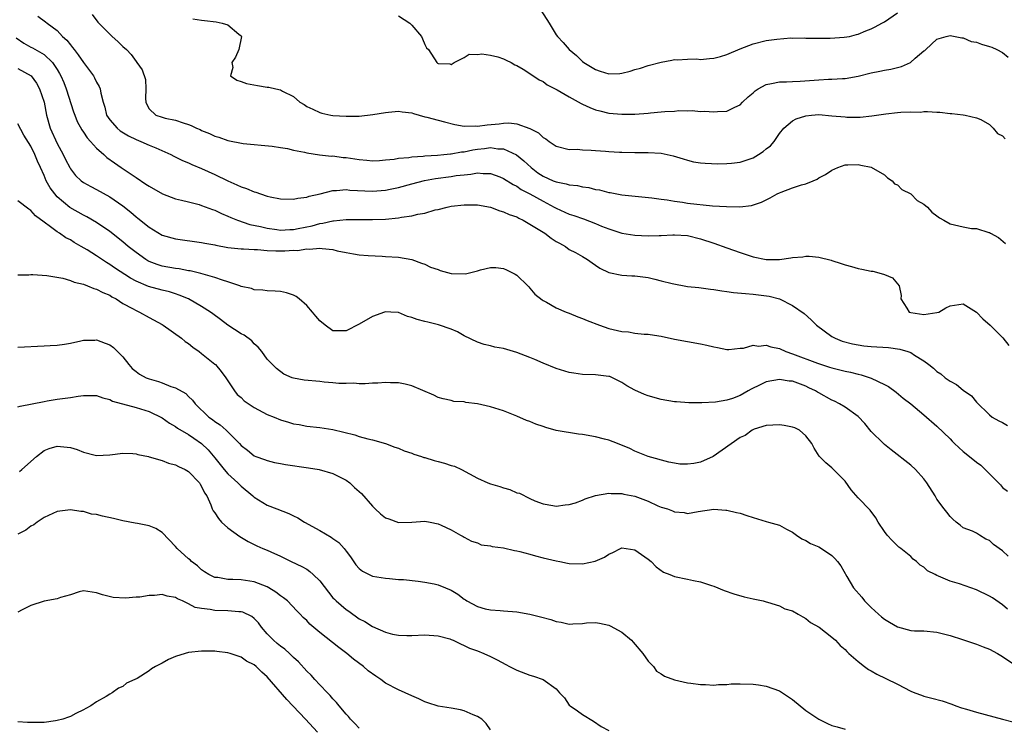
# Model space of a CAD drawing. Units: inches. Extents: x 2646000 to 2649000, y 1473000 to 1476000.
# Drawn here: x 2646223 to 2646373, y 1473728 to 1473836 of the extents above; entities that cross this region are included whole.
import ezdxf

# ---------------------------------------------------------------- set-up
doc = ezdxf.new("R2010")
doc.units = ezdxf.units.IN
doc.header["$MEASUREMENT"] = 0
doc.layers.add('LD26461473_2ft', color=232, linetype='Continuous')

msp = doc.modelspace()

# ---------------------------------------------------------------- linework, layer by layer
at = {"layer": 'LD26461473_2ft'}
for points, elevation in [([(2646226.07, 1473836.07), (2646227.22, 1473835.22), (2646227.45, 1473835), (2646229, 1473833.9), (2646229.83, 1473833), (2646230.44, 1473832.44), (2646231, 1473831.69), (2646231.33, 1473831.33), (2646231.56, 1473831), (2646232.2, 1473830.2), (2646233, 1473829.03), (2646234.51, 1473827), (2646234.68, 1473826.68), (2646235, 1473826.01), (2646235.37, 1473825.37), (2646235.54, 1473825), (2646235.64, 1473824.36), (2646235.98, 1473823), (2646236.24, 1473822.24), (2646236.52, 1473821), (2646237, 1473820.3), (2646238.14, 1473819), (2646238.61, 1473818.61), (2646239.84, 1473817.84), (2646241, 1473817.29), (2646241.73, 1473817), (2646243, 1473816.41), (2646244.01, 1473816.01), (2646246.32, 1473815), (2646246.76, 1473814.76), (2646248.1, 1473814.1), (2646249, 1473813.75), (2646249.5, 1473813.5), (2646251, 1473812.89), (2646253, 1473811.96), (2646255, 1473810.97), (2646256.38, 1473810.38), (2646257, 1473810.09), (2646257.83, 1473809.83), (2646259, 1473809.31), (2646259.26, 1473809.26), (2646259.96, 1473809), (2646261, 1473808.66), (2646261.45, 1473808.55), (2646263, 1473808.27), (2646265, 1473808.21), (2646265.65, 1473808.35), (2646267, 1473808.5), (2646267.36, 1473808.64), (2646269.03, 1473809.03), (2646271, 1473809.52), (2646271.52, 1473809.52), (2646273, 1473809.66), (2646273.59, 1473809.59), (2646277, 1473809.44), (2646279, 1473809.58), (2646279.73, 1473809.73), (2646281, 1473809.98), (2646283, 1473810.54), (2646284.94, 1473811.06), (2646286.64, 1473811.36), (2646289, 1473811.64), (2646289.78, 1473811.78), (2646291, 1473811.92), (2646292, 1473812), (2646293, 1473812.21), (2646293.88, 1473812.12), (2646295, 1473812.13), (2646296.42, 1473811.58), (2646297, 1473811.37), (2646298.44, 1473810.44), (2646299, 1473810.18), (2646299.69, 1473809.69), (2646301.01, 1473809), (2646303, 1473807.87), (2646304.7, 1473807), (2646305, 1473806.82), (2646307, 1473805.94), (2646307.7, 1473805.7), (2646309.18, 1473805.18), (2646311, 1473804.48), (2646311.91, 1473804.09), (2646313, 1473803.67), (2646315, 1473803.04), (2646317, 1473802.71), (2646319, 1473802.62), (2646320.69, 1473802.69), (2646321, 1473802.69), (2646322.77, 1473802.77), (2646323, 1473802.77), (2646325, 1473802.64), (2646327, 1473802.17), (2646329, 1473801.51), (2646331, 1473800.77), (2646333, 1473800.05), (2646335, 1473799.43), (2646336.98, 1473799.02), (2646339, 1473799), (2646340.74, 1473799.26), (2646341, 1473799.31), (2646342.56, 1473799.44), (2646343, 1473799.51), (2646343.52, 1473799.52), (2646345, 1473799.36), (2646346.89, 1473798.89), (2646347, 1473798.84), (2646348.41, 1473798.41), (2646349, 1473798.18), (2646349.96, 1473797.96), (2646351, 1473797.63), (2646351.57, 1473797.56), (2646353, 1473797.23), (2646353.21, 1473797.21), (2646354.15, 1473797), (2646355, 1473796.7), (2646356.21, 1473796.21), (2646357, 1473795.3), (2646357.24, 1473795), (2646357.53, 1473793.53), (2646357.47, 1473793), (2646358.4, 1473791.6), (2646358.77, 1473791), (2646359, 1473790.92), (2646361, 1473790.64), (2646363, 1473790.92), (2646363.29, 1473791), (2646364.35, 1473791.65), (2646365, 1473791.94), (2646367, 1473792.25), (2646369, 1473791.01), (2646369.98, 1473789.98), (2646371.1, 1473789), (2646373.05, 1473787.05), (2646373.93, 1473785.93)], 8700), ([(2646234.31, 1473836.31), (2646235.18, 1473835.18), (2646237, 1473833.32), (2646237.39, 1473833), (2646238.24, 1473832.24), (2646239, 1473831.47), (2646239.53, 1473831), (2646240.25, 1473830.25), (2646241, 1473829.15), (2646241.14, 1473829), (2646241.92, 1473827.92), (2646242.45, 1473826.45), (2646242.49, 1473825), (2646242.45, 1473823.55), (2646242.48, 1473823), (2646242.63, 1473822.63), (2646243, 1473821.95), (2646244.01, 1473821), (2646245, 1473820.67), (2646245.46, 1473820.54), (2646247, 1473820.25), (2646248.19, 1473819.81), (2646249, 1473819.58), (2646249.41, 1473819.41), (2646250.21, 1473819), (2646250.79, 1473818.79), (2646251, 1473818.68), (2646252.21, 1473818.21), (2646253, 1473817.81), (2646253.63, 1473817.63), (2646255, 1473817.12), (2646257.32, 1473816.68), (2646261.73, 1473816.27), (2646263, 1473816.09), (2646264.1, 1473815.9), (2646265, 1473815.69), (2646266.65, 1473815.35), (2646267, 1473815.25), (2646268.97, 1473814.97), (2646270.77, 1473814.77), (2646271, 1473814.78), (2646272.57, 1473814.57), (2646273, 1473814.53), (2646274.34, 1473814.34), (2646275, 1473814.23), (2646276.15, 1473814.15), (2646277, 1473814.06), (2646278.11, 1473814.11), (2646279, 1473814.18), (2646280.31, 1473814.31), (2646281, 1473814.44), (2646282.55, 1473814.55), (2646283, 1473814.63), (2646284.74, 1473814.74), (2646285, 1473814.78), (2646286.91, 1473814.91), (2646287.9, 1473815), (2646288.89, 1473815.11), (2646289, 1473815.11), (2646290.59, 1473815.41), (2646291, 1473815.42), (2646292.28, 1473815.72), (2646293, 1473815.82), (2646294.08, 1473815.92), (2646295, 1473816.06), (2646296.12, 1473815.88), (2646297, 1473815.85), (2646298.95, 1473814.95), (2646300.06, 1473814.06), (2646301.18, 1473813), (2646302.22, 1473812.22), (2646303, 1473811.71), (2646304.55, 1473811), (2646305, 1473810.82), (2646306.53, 1473810.53), (2646307, 1473810.38), (2646308.26, 1473810.26), (2646309, 1473810.07), (2646309.96, 1473809.96), (2646311, 1473809.68), (2646311.6, 1473809.6), (2646313, 1473809.22), (2646313.2, 1473809.2), (2646315, 1473808.85), (2646319.59, 1473808.41), (2646321, 1473808.18), (2646321.91, 1473808.09), (2646323, 1473807.87), (2646324.26, 1473807.74), (2646325, 1473807.61), (2646328.8, 1473807.2), (2646330.94, 1473807.06), (2646332.95, 1473807.05), (2646334.74, 1473807.26), (2646336.27, 1473807.73), (2646337.61, 1473808.39), (2646338.66, 1473809), (2646339, 1473809.16), (2646339.27, 1473809.27), (2646341, 1473809.95), (2646342.38, 1473810.39), (2646343, 1473810.55), (2646344.12, 1473811), (2646344.74, 1473811.26), (2646345, 1473811.43), (2646346.02, 1473811.98), (2646347, 1473812.64), (2646347.89, 1473813), (2646349, 1473813.42), (2646349.41, 1473813.41), (2646351, 1473813.5), (2646351.39, 1473813.39), (2646353, 1473813.08), (2646355, 1473811.9), (2646355.44, 1473811.44), (2646356.15, 1473811), (2646356.54, 1473810.54), (2646357, 1473810.38), (2646357.65, 1473809.65), (2646359, 1473809.01), (2646360, 1473808), (2646361, 1473807.43), (2646361.55, 1473807), (2646362.24, 1473806.24), (2646363, 1473805.67), (2646363.38, 1473805.38), (2646364.03, 1473805), (2646365, 1473804.46), (2646367, 1473803.99), (2646368.25, 1473803.75), (2646369, 1473803.75), (2646370.89, 1473803.11), (2646371, 1473803.11), (2646371.16, 1473803), (2646372.35, 1473802.35), (2646373.43, 1473801.43)], 8702), ([(2646281, 1473836.11), (2646282.72, 1473835), (2646283, 1473834.71), (2646284.49, 1473833), (2646284.63, 1473832.63), (2646285, 1473831.74), (2646285.26, 1473831.26), (2646285.55, 1473831), (2646286.84, 1473829), (2646286.94, 1473828.94), (2646287, 1473828.88), (2646288.81, 1473828.81), (2646289, 1473828.72), (2646289.48, 1473829), (2646291, 1473829.78), (2646291.73, 1473830.27), (2646293, 1473830.26), (2646293.65, 1473830.35), (2646295, 1473830.15), (2646296.12, 1473829.88), (2646297, 1473829.6), (2646297.38, 1473829.38), (2646298.14, 1473829), (2646298.68, 1473828.68), (2646299, 1473828.57), (2646299.99, 1473828.01), (2646301, 1473827.36), (2646302.4, 1473826.4), (2646303, 1473826.14), (2646303.64, 1473825.64), (2646305.14, 1473824.86), (2646307, 1473823.77), (2646308.78, 1473822.78), (2646309, 1473822.69), (2646310.14, 1473822.14), (2646311, 1473821.81), (2646311.64, 1473821.64), (2646313, 1473821.3), (2646315, 1473821.13), (2646317, 1473821.16), (2646319, 1473821.3), (2646319.35, 1473821.35), (2646321, 1473821.49), (2646321.56, 1473821.56), (2646323, 1473821.62), (2646323.69, 1473821.69), (2646325, 1473821.64), (2646325.7, 1473821.7), (2646327, 1473821.58), (2646327.61, 1473821.61), (2646329, 1473821.51), (2646329.57, 1473821.57), (2646331, 1473821.6), (2646332.23, 1473822.23), (2646333, 1473822.55), (2646333.36, 1473823), (2646334.23, 1473823.77), (2646335, 1473824.4), (2646335.3, 1473824.7), (2646335.77, 1473825), (2646337, 1473825.69), (2646337.8, 1473825.8), (2646339, 1473826.1), (2646340.07, 1473826.07), (2646341, 1473826.15), (2646342.18, 1473826.18), (2646345, 1473826.39), (2646346.47, 1473826.47), (2646347, 1473826.47), (2646348.59, 1473826.59), (2646349, 1473826.59), (2646351, 1473826.96), (2646353, 1473827.43), (2646354.31, 1473827.69), (2646355, 1473827.85), (2646355.98, 1473828.02), (2646357.57, 1473828.43), (2646358.96, 1473829.04), (2646359.67, 1473829.67), (2646361, 1473830.79), (2646361.13, 1473830.87), (2646361.28, 1473831), (2646363, 1473832.58), (2646364.4, 1473833), (2646365, 1473833.15), (2646365.76, 1473833), (2646366.78, 1473832.78), (2646367, 1473832.78), (2646368.21, 1473832.21), (2646369, 1473832.1), (2646369.79, 1473831.79), (2646371, 1473831.48), (2646371.37, 1473831.37), (2646372.14, 1473831), (2646373, 1473830.56), (2646373.82, 1473829.82)], 8706), ([(2646302.64, 1473837), (2646303.92, 1473835), (2646305, 1473833.23), (2646305.18, 1473833), (2646306.08, 1473832.08), (2646306.96, 1473831), (2646308.07, 1473830.08), (2646309, 1473829.17), (2646309.22, 1473829), (2646311, 1473827.93), (2646311.72, 1473827.72), (2646313, 1473827.27), (2646314.67, 1473827.33), (2646315, 1473827.37), (2646316.28, 1473827.72), (2646317, 1473827.96), (2646317.82, 1473828.18), (2646319, 1473828.55), (2646321, 1473829.06), (2646322.6, 1473829.4), (2646323, 1473829.47), (2646323.43, 1473829.43), (2646325, 1473829.52), (2646326.44, 1473829.56), (2646327, 1473829.48), (2646328.35, 1473829.65), (2646329, 1473829.68), (2646330.05, 1473829.95), (2646331, 1473830.25), (2646333, 1473831.12), (2646335, 1473831.87), (2646337, 1473832.36), (2646338.6, 1473832.6), (2646340.76, 1473832.76), (2646341, 1473832.75), (2646342.77, 1473832.77), (2646343, 1473832.75), (2646345, 1473832.74), (2646346.75, 1473832.75), (2646348.86, 1473832.86), (2646349.66, 1473833), (2646350.72, 1473833.28), (2646351, 1473833.33), (2646352.17, 1473833.83), (2646353, 1473834.13), (2646353.56, 1473834.44), (2646354.61, 1473835), (2646355, 1473835.19), (2646357, 1473836.61)], 8708), ([(2646249.68, 1473835.68), (2646251, 1473835.46), (2646251.44, 1473835.44), (2646253.19, 1473835.19), (2646254.12, 1473835), (2646255, 1473834.75), (2646256.66, 1473833.34), (2646257, 1473833.09), (2646257.06, 1473833), (2646256.65, 1473831), (2646256.16, 1473829.84), (2646255.6, 1473829), (2646255.74, 1473828.26), (2646255.39, 1473827), (2646256.34, 1473826.34), (2646257, 1473826.12), (2646257.81, 1473825.81), (2646259.5, 1473825.5), (2646261, 1473825.27), (2646261.25, 1473825.25), (2646262.31, 1473825), (2646263, 1473824.87), (2646263.33, 1473824.67), (2646265, 1473823.85), (2646265.93, 1473823), (2646266.6, 1473822.6), (2646267, 1473822.34), (2646267.92, 1473821.92), (2646269, 1473821.38), (2646269.3, 1473821.3), (2646270.7, 1473821), (2646271, 1473820.95), (2646273, 1473820.83), (2646275, 1473820.86), (2646277.08, 1473821.08), (2646279, 1473821.42), (2646279.45, 1473821.45), (2646281, 1473821.61), (2646281.52, 1473821.52), (2646283, 1473821.36), (2646283.26, 1473821.26), (2646285, 1473820.76), (2646285.3, 1473820.7), (2646287, 1473820.21), (2646288, 1473820), (2646289.57, 1473819.57), (2646291, 1473819.33), (2646292.65, 1473819.35), (2646293, 1473819.31), (2646294.47, 1473819.53), (2646296.32, 1473819.68), (2646297, 1473819.77), (2646297.81, 1473819.81), (2646299, 1473819.67), (2646300.97, 1473818.97), (2646302.3, 1473818.3), (2646303, 1473817.59), (2646303.4, 1473817.4), (2646303.93, 1473817), (2646305, 1473816.29), (2646307, 1473815.79), (2646308.2, 1473815.8), (2646309, 1473815.71), (2646310.32, 1473815.68), (2646311, 1473815.59), (2646312.5, 1473815.5), (2646313, 1473815.44), (2646314.62, 1473815.38), (2646315, 1473815.35), (2646317, 1473815.32), (2646319, 1473815.32), (2646321, 1473815.2), (2646322.82, 1473814.82), (2646324.33, 1473814.33), (2646325, 1473814.13), (2646325.91, 1473813.91), (2646327, 1473813.75), (2646327.67, 1473813.67), (2646329.6, 1473813.6), (2646331, 1473813.63), (2646331.69, 1473813.69), (2646333, 1473813.86), (2646335, 1473814.52), (2646335.82, 1473815), (2646336.55, 1473815.45), (2646337, 1473815.86), (2646337.66, 1473816.34), (2646338.2, 1473817), (2646339, 1473818.21), (2646339.67, 1473819), (2646341, 1473820.15), (2646341.55, 1473820.45), (2646343, 1473820.92), (2646343.9, 1473821), (2646345, 1473821.08), (2646347, 1473820.92), (2646349, 1473820.72), (2646349.29, 1473820.71), (2646351.29, 1473820.71), (2646353.09, 1473820.91), (2646355.22, 1473821.22), (2646357, 1473821.41), (2646357.47, 1473821.47), (2646359, 1473821.51), (2646360.53, 1473821.47), (2646361, 1473821.53), (2646361.58, 1473821.58), (2646363, 1473821.44), (2646363.45, 1473821.45), (2646365, 1473821.26), (2646365.25, 1473821.25), (2646367, 1473821.05), (2646367.31, 1473821), (2646369, 1473820.6), (2646369.68, 1473820.32), (2646371, 1473819.6), (2646371.56, 1473819), (2646372.22, 1473818.22), (2646373, 1473817.84), (2646373.37, 1473817.37)], 8704), ([(2646222.77, 1473832.77), (2646223.94, 1473831.94), (2646225, 1473831.37), (2646225.25, 1473831.25), (2646227, 1473830.24), (2646228.29, 1473829), (2646229, 1473827.94), (2646229.36, 1473827.36), (2646229.55, 1473827), (2646229.99, 1473825.99), (2646230.38, 1473825), (2646231.49, 1473821.49), (2646231.66, 1473821), (2646232.04, 1473820.04), (2646232.75, 1473818.75), (2646233, 1473818.39), (2646233.55, 1473817.55), (2646234.06, 1473817), (2646235, 1473815.95), (2646236.08, 1473815), (2646236.56, 1473814.56), (2646237.71, 1473813.71), (2646238.75, 1473813), (2646240.13, 1473812.13), (2646241, 1473811.48), (2646242.51, 1473810.51), (2646243, 1473810.16), (2646245.03, 1473809.03), (2646247, 1473808.26), (2646247.95, 1473808.05), (2646249, 1473807.77), (2646250.63, 1473807.37), (2646251, 1473807.26), (2646252.63, 1473806.63), (2646253, 1473806.51), (2646254.03, 1473806.03), (2646255, 1473805.62), (2646255.42, 1473805.42), (2646256.45, 1473805), (2646258.36, 1473804.36), (2646259.98, 1473804.02), (2646261, 1473803.76), (2646262.43, 1473803.57), (2646263, 1473803.48), (2646264.42, 1473803.58), (2646265, 1473803.58), (2646265.72, 1473803.72), (2646267.84, 1473804.16), (2646269, 1473804.49), (2646269.46, 1473804.54), (2646271, 1473804.9), (2646271.1, 1473804.9), (2646273, 1473805.1), (2646277, 1473805.1), (2646279, 1473805.17), (2646281, 1473805.35), (2646281.45, 1473805.45), (2646283, 1473805.66), (2646283.93, 1473805.93), (2646285, 1473806.08), (2646286.58, 1473806.58), (2646287, 1473806.62), (2646288.39, 1473807), (2646289, 1473807.12), (2646291, 1473807.33), (2646293, 1473807.33), (2646295, 1473806.97), (2646296.4, 1473806.4), (2646297, 1473806.27), (2646297.85, 1473805.85), (2646299, 1473805.49), (2646299.3, 1473805.3), (2646299.95, 1473805), (2646301, 1473804.4), (2646303.26, 1473803), (2646304.25, 1473802.25), (2646305, 1473801.76), (2646305.48, 1473801.48), (2646306.41, 1473801), (2646307, 1473800.54), (2646307.93, 1473800.07), (2646309, 1473799.47), (2646309.77, 1473799), (2646310.48, 1473798.48), (2646311, 1473798.17), (2646311.67, 1473797.67), (2646313.02, 1473797.02), (2646315, 1473796.63), (2646316.51, 1473796.51), (2646317, 1473796.52), (2646319, 1473796.26), (2646320, 1473796), (2646321, 1473795.78), (2646322.67, 1473795.33), (2646325, 1473794.92), (2646326.73, 1473794.73), (2646328.48, 1473794.48), (2646329, 1473794.43), (2646330.22, 1473794.22), (2646331, 1473794.13), (2646331.99, 1473793.99), (2646333.82, 1473793.82), (2646335, 1473793.75), (2646337.43, 1473793.43), (2646339, 1473793), (2646341, 1473792.01), (2646342.77, 1473790.77), (2646343.82, 1473789.82), (2646344.66, 1473789), (2646347, 1473787.3), (2646347.18, 1473787.18), (2646347.5, 1473787), (2646348.58, 1473786.58), (2646350.14, 1473786.14), (2646351, 1473785.99), (2646351.87, 1473785.87), (2646353, 1473785.75), (2646355.59, 1473785.59), (2646357.36, 1473785.36), (2646358.54, 1473785), (2646359, 1473784.83), (2646359.57, 1473784.43), (2646361, 1473783.58), (2646361.74, 1473783), (2646362.47, 1473782.47), (2646363, 1473781.93), (2646363.59, 1473781.59), (2646364.24, 1473781), (2646365, 1473780.46), (2646365.98, 1473779.98), (2646367, 1473779.09), (2646368.24, 1473778.24), (2646369, 1473777.27), (2646371, 1473775.34), (2646371.4, 1473775), (2646372.43, 1473774.43), (2646373, 1473774.16), (2646373.73, 1473773.73)], 8698), ([(2646223, 1473828.09), (2646225.01, 1473827), (2646225.85, 1473825.85), (2646226.32, 1473825), (2646226.99, 1473823), (2646227.37, 1473821), (2646227.94, 1473819), (2646229, 1473816.69), (2646229.93, 1473815), (2646230.26, 1473814.26), (2646230.91, 1473813), (2646231, 1473812.84), (2646231.81, 1473811.81), (2646232.66, 1473811), (2646233, 1473810.74), (2646234.11, 1473810.11), (2646235, 1473809.67), (2646237, 1473808.58), (2646239, 1473807.16), (2646240.21, 1473806.21), (2646241, 1473805.51), (2646241.29, 1473805.29), (2646243, 1473803.94), (2646245, 1473802.74), (2646247, 1473802.14), (2646251, 1473801.62), (2646251.49, 1473801.49), (2646253, 1473801.22), (2646253.17, 1473801.17), (2646255, 1473800.86), (2646257, 1473800.64), (2646257.36, 1473800.64), (2646259, 1473800.51), (2646259.49, 1473800.51), (2646261, 1473800.37), (2646262.31, 1473800.31), (2646263.69, 1473800.31), (2646265, 1473800.42), (2646265.6, 1473800.4), (2646267, 1473800.65), (2646267.41, 1473800.59), (2646269, 1473800.75), (2646269.33, 1473800.67), (2646271, 1473800.52), (2646271.65, 1473800.35), (2646273, 1473800.08), (2646274.12, 1473799.88), (2646275, 1473799.74), (2646276.38, 1473799.62), (2646278.5, 1473799.5), (2646279, 1473799.49), (2646281, 1473799.34), (2646283, 1473799.01), (2646284.46, 1473798.46), (2646285, 1473798.32), (2646285.85, 1473797.85), (2646287, 1473797.48), (2646287.34, 1473797.34), (2646289, 1473796.88), (2646291.19, 1473796.81), (2646293, 1473797.28), (2646293.45, 1473797.45), (2646295, 1473797.81), (2646295.79, 1473797.79), (2646297, 1473797.62), (2646297.44, 1473797.44), (2646298.33, 1473797), (2646298.76, 1473796.76), (2646299, 1473796.6), (2646300.67, 1473795), (2646300.82, 1473794.82), (2646301, 1473794.65), (2646301.74, 1473793.74), (2646302.85, 1473792.85), (2646303, 1473792.76), (2646303.5, 1473792.5), (2646305, 1473791.65), (2646306.51, 1473791), (2646307, 1473790.81), (2646308.29, 1473790.29), (2646309, 1473790.04), (2646309.73, 1473789.73), (2646311.61, 1473789), (2646313, 1473788.52), (2646315, 1473788.05), (2646315.99, 1473787.99), (2646317, 1473787.8), (2646318.39, 1473787.61), (2646319, 1473787.64), (2646320.64, 1473787.36), (2646321, 1473787.33), (2646323, 1473786.89), (2646327, 1473786.14), (2646327.94, 1473785.94), (2646329, 1473785.69), (2646329.59, 1473785.59), (2646331, 1473785.3), (2646331.3, 1473785.3), (2646333, 1473785.48), (2646333.52, 1473785.52), (2646335, 1473785.96), (2646335.83, 1473785.83), (2646337, 1473785.96), (2646337.7, 1473785.7), (2646339, 1473785.44), (2646340, 1473785), (2646341, 1473784.66), (2646344.79, 1473783.21), (2646345.42, 1473783), (2646346.63, 1473782.63), (2646347, 1473782.49), (2646348.22, 1473782.22), (2646349, 1473781.99), (2646349.84, 1473781.84), (2646351, 1473781.52), (2646351.44, 1473781.44), (2646352.83, 1473781), (2646353, 1473780.94), (2646355, 1473779.99), (2646355.64, 1473779.64), (2646356.79, 1473778.79), (2646357.87, 1473777.87), (2646359, 1473777.02), (2646361, 1473775.37), (2646363, 1473773.6), (2646365, 1473771.67), (2646365.33, 1473771.33), (2646365.66, 1473771), (2646367, 1473769.78), (2646367.97, 1473769), (2646369, 1473768.13), (2646369.66, 1473767.66), (2646370.36, 1473767), (2646372.68, 1473764.68), (2646373, 1473764.3), (2646373.73, 1473763.73)], 8696), ([(2646373.82, 1473753.82), (2646373, 1473754.62), (2646371.61, 1473755.61), (2646371, 1473756.22), (2646370.42, 1473756.42), (2646369.46, 1473757), (2646369, 1473757.3), (2646368.4, 1473757.6), (2646367, 1473758.12), (2646366.54, 1473758.54), (2646365.94, 1473759), (2646365.43, 1473759.43), (2646365, 1473759.85), (2646364.52, 1473760.52), (2646364.09, 1473761), (2646363, 1473762.48), (2646362.71, 1473763), (2646361.46, 1473765), (2646361, 1473765.58), (2646359.73, 1473767), (2646359, 1473767.69), (2646356.01, 1473770.01), (2646355, 1473770.82), (2646354.84, 1473771), (2646353, 1473772.83), (2646352.02, 1473774.02), (2646351, 1473775.07), (2646349, 1473776.49), (2646348.14, 1473777), (2646347.41, 1473777.41), (2646347, 1473777.59), (2646345, 1473778.71), (2646344.8, 1473778.8), (2646344.48, 1473779), (2646343.47, 1473779.47), (2646343, 1473779.71), (2646341.83, 1473780.17), (2646341, 1473780.45), (2646340.49, 1473780.49), (2646339, 1473780.75), (2646337, 1473780.38), (2646336.08, 1473779.92), (2646334.72, 1473779.28), (2646334.26, 1473779), (2646333, 1473778.31), (2646331.84, 1473777.84), (2646331, 1473777.56), (2646329.26, 1473777.26), (2646327.16, 1473777.16), (2646327, 1473777.18), (2646325.19, 1473777.19), (2646323.31, 1473777.31), (2646323, 1473777.34), (2646321, 1473777.69), (2646319, 1473778.26), (2646318.45, 1473778.45), (2646317, 1473779.08), (2646315.76, 1473779.76), (2646315, 1473780.29), (2646313.58, 1473781), (2646313.17, 1473781.17), (2646313, 1473781.21), (2646311.4, 1473781.4), (2646311, 1473781.43), (2646309, 1473781.5), (2646307.68, 1473781.68), (2646307, 1473781.8), (2646305, 1473782.4), (2646303, 1473783.2), (2646301.75, 1473783.75), (2646301, 1473784.06), (2646299, 1473784.86), (2646297, 1473785.45), (2646295.67, 1473785.67), (2646295, 1473785.85), (2646294.05, 1473786.05), (2646293, 1473786.39), (2646291, 1473787.38), (2646289.98, 1473787.98), (2646289, 1473788.4), (2646287.07, 1473789.07), (2646285.45, 1473789.45), (2646285, 1473789.58), (2646283.85, 1473789.85), (2646283, 1473790.18), (2646282.35, 1473790.35), (2646281, 1473790.91), (2646279.83, 1473791), (2646279, 1473791.05), (2646278.83, 1473791), (2646277, 1473790.35), (2646275, 1473789.15), (2646273, 1473788.13), (2646271.84, 1473788.16), (2646271, 1473788.16), (2646269.8, 1473789), (2646269, 1473789.67), (2646268.39, 1473790.39), (2646267.9, 1473791), (2646267, 1473792.01), (2646265.84, 1473793), (2646265.37, 1473793.37), (2646265, 1473793.59), (2646263.92, 1473793.92), (2646263, 1473794.12), (2646262.19, 1473794.19), (2646261, 1473794.22), (2646260.33, 1473794.33), (2646259, 1473794.41), (2646258.59, 1473794.59), (2646257, 1473794.92), (2646256.8, 1473795), (2646255, 1473795.62), (2646254.15, 1473795.85), (2646253, 1473796.29), (2646251.24, 1473796.76), (2646250.88, 1473796.88), (2646249.26, 1473797.26), (2646249, 1473797.29), (2646247.57, 1473797.57), (2646247, 1473797.63), (2646245, 1473798.01), (2646244.24, 1473798.24), (2646243, 1473798.72), (2646242.82, 1473798.82), (2646242.52, 1473799), (2646241, 1473800.06), (2646239.8, 1473801), (2646239, 1473801.68), (2646237, 1473803.28), (2646235, 1473804.65), (2646233.5, 1473805.5), (2646233, 1473805.74), (2646230.92, 1473806.92), (2646229, 1473808.58), (2646228.63, 1473809), (2646227.95, 1473809.95), (2646227.34, 1473811), (2646227, 1473811.79), (2646226.43, 1473813), (2646225.98, 1473813.98), (2646225.6, 1473815), (2646225, 1473816.29), (2646223.93, 1473817.93), (2646223, 1473819.69)], 8694), ([(2646373.73, 1473745.73), (2646373, 1473746.38), (2646371.45, 1473747.45), (2646371, 1473747.74), (2646369, 1473748.66), (2646366.42, 1473749.58), (2646365, 1473750.03), (2646363.21, 1473750.79), (2646363, 1473750.86), (2646362.7, 1473751), (2646361.58, 1473751.58), (2646361, 1473752.15), (2646360.46, 1473752.46), (2646359.9, 1473753), (2646359.38, 1473753.38), (2646359, 1473753.74), (2646357.51, 1473755), (2646357.21, 1473755.21), (2646356.19, 1473756.19), (2646355.43, 1473757), (2646355, 1473757.59), (2646354.04, 1473759), (2646353.67, 1473759.67), (2646352.8, 1473760.8), (2646351, 1473762.68), (2646349.93, 1473763.93), (2646349, 1473765.26), (2646347, 1473767.26), (2646346.05, 1473768.05), (2646345.03, 1473769.03), (2646344.28, 1473770.28), (2646343.94, 1473771), (2646343, 1473772.17), (2646342.07, 1473773), (2646341.35, 1473773.35), (2646341, 1473773.48), (2646339.73, 1473773.73), (2646339, 1473773.83), (2646337, 1473773.73), (2646335.14, 1473773.14), (2646334.84, 1473773), (2646333.78, 1473772.22), (2646333, 1473771.87), (2646328.93, 1473769), (2646327, 1473768.15), (2646325.95, 1473767.95), (2646325, 1473767.82), (2646323.85, 1473767.85), (2646323, 1473768), (2646322.14, 1473768.14), (2646319, 1473768.98), (2646317, 1473769.83), (2646316.22, 1473770.22), (2646314.32, 1473771), (2646313, 1473771.48), (2646312.37, 1473771.63), (2646311, 1473772.01), (2646309, 1473772.34), (2646308.38, 1473772.38), (2646305, 1473772.98), (2646303.4, 1473773.4), (2646303, 1473773.56), (2646301.91, 1473773.91), (2646301, 1473774.31), (2646300.5, 1473774.5), (2646299, 1473775.16), (2646297, 1473775.96), (2646295.65, 1473776.35), (2646295, 1473776.56), (2646293.01, 1473777.01), (2646291.23, 1473777.23), (2646291, 1473777.3), (2646289.39, 1473777.39), (2646289, 1473777.53), (2646287.76, 1473777.76), (2646287, 1473777.98), (2646286.35, 1473778.35), (2646283, 1473779.78), (2646282.01, 1473780.01), (2646281, 1473780.2), (2646279.78, 1473780.22), (2646279, 1473780.26), (2646277.83, 1473780.17), (2646277, 1473780.18), (2646275.93, 1473780.07), (2646275, 1473780.08), (2646274.16, 1473780.16), (2646273, 1473780.1), (2646271.87, 1473780.13), (2646271, 1473780.24), (2646269.68, 1473780.32), (2646269, 1473780.4), (2646266.61, 1473780.61), (2646265, 1473780.93), (2646264.79, 1473781), (2646263.54, 1473781.54), (2646262.38, 1473782.38), (2646261, 1473783.84), (2646260.16, 1473785), (2646259.63, 1473785.63), (2646259, 1473786.18), (2646258.62, 1473786.62), (2646257.47, 1473787.47), (2646257, 1473787.7), (2646255, 1473789), (2646253.85, 1473789.85), (2646252.72, 1473790.72), (2646252.33, 1473791), (2646251, 1473791.83), (2646249, 1473793), (2646247.6, 1473793.6), (2646247, 1473793.78), (2646246.08, 1473794.08), (2646245, 1473794.34), (2646242.91, 1473794.91), (2646241, 1473795.7), (2646240.16, 1473796.16), (2646237.74, 1473797.74), (2646237, 1473798.26), (2646236.53, 1473798.53), (2646235, 1473799.55), (2646233.54, 1473800.46), (2646232.65, 1473801), (2646231.6, 1473801.6), (2646231, 1473801.99), (2646230.32, 1473802.32), (2646229.37, 1473803), (2646229, 1473803.23), (2646227.99, 1473804.01), (2646227, 1473804.71), (2646225.68, 1473805.68), (2646225, 1473806.48), (2646224.66, 1473806.66), (2646223, 1473807.94)], 8692), ([(2646223, 1473796.66), (2646224.66, 1473796.66), (2646225, 1473796.71), (2646225.28, 1473796.72), (2646227.43, 1473796.57), (2646229.84, 1473796.16), (2646231, 1473795.82), (2646231.56, 1473795.56), (2646233, 1473795.24), (2646233.63, 1473795), (2646234.59, 1473794.59), (2646235, 1473794.51), (2646235.96, 1473793.96), (2646237, 1473793.55), (2646237.33, 1473793.33), (2646237.96, 1473793), (2646239, 1473792.33), (2646240.47, 1473791.53), (2646241, 1473791.22), (2646241.54, 1473791), (2646243, 1473790.19), (2646245, 1473789.1), (2646245.16, 1473789), (2646247.95, 1473787), (2646248.5, 1473786.5), (2646249, 1473786.22), (2646249.66, 1473785.66), (2646250.62, 1473785), (2646251, 1473784.71), (2646253, 1473783.08), (2646253.09, 1473783), (2646253.97, 1473781.97), (2646254.67, 1473781), (2646255.98, 1473779), (2646256.42, 1473778.42), (2646257, 1473777.98), (2646257.5, 1473777.5), (2646259, 1473776.48), (2646261, 1473775.41), (2646262.05, 1473775), (2646263, 1473774.57), (2646264.24, 1473774.24), (2646265, 1473773.96), (2646265.85, 1473773.85), (2646267, 1473773.62), (2646269, 1473773.4), (2646271, 1473773.1), (2646274.31, 1473772.31), (2646275, 1473772.06), (2646276.32, 1473771.68), (2646277, 1473771.52), (2646278.98, 1473770.98), (2646280.42, 1473770.42), (2646281, 1473770.25), (2646281.84, 1473769.84), (2646283, 1473769.49), (2646283.33, 1473769.33), (2646284.46, 1473769), (2646284.86, 1473768.86), (2646285, 1473768.83), (2646286.4, 1473768.4), (2646287, 1473768.26), (2646287.99, 1473767.99), (2646289, 1473767.65), (2646289.51, 1473767.51), (2646290.57, 1473767), (2646293, 1473765.69), (2646294.58, 1473765), (2646295, 1473764.84), (2646296.43, 1473764.43), (2646297, 1473764.2), (2646297.96, 1473763.96), (2646299, 1473763.48), (2646299.39, 1473763.39), (2646301, 1473762.59), (2646301.76, 1473762.24), (2646303, 1473761.77), (2646304.49, 1473761.51), (2646305, 1473761.43), (2646306.37, 1473761.63), (2646307, 1473761.67), (2646307.94, 1473761.94), (2646309, 1473762.33), (2646309.43, 1473762.57), (2646311, 1473763.05), (2646313, 1473763.4), (2646313.35, 1473763.35), (2646315, 1473763.36), (2646315.28, 1473763.28), (2646317, 1473762.95), (2646319, 1473762.17), (2646320.5, 1473761.5), (2646321, 1473761.3), (2646321.97, 1473761), (2646322.73, 1473760.73), (2646323, 1473760.56), (2646324.47, 1473760.47), (2646325, 1473760.29), (2646326.61, 1473760.61), (2646329, 1473760.96), (2646330.83, 1473760.83), (2646331, 1473760.83), (2646332.48, 1473760.48), (2646333, 1473760.36), (2646334.03, 1473760.03), (2646335, 1473759.69), (2646337, 1473759.09), (2646337.36, 1473759), (2646339, 1473758.55), (2646340.07, 1473757.93), (2646341, 1473757.47), (2646341.62, 1473757), (2646342.44, 1473756.44), (2646343, 1473756.19), (2646343.74, 1473755.74), (2646345, 1473755.24), (2646345.42, 1473755), (2646347, 1473753.9), (2646347.45, 1473753.45), (2646347.87, 1473753), (2646348.35, 1473752.35), (2646349.27, 1473750.73), (2646350.29, 1473749), (2646351.55, 1473747.55), (2646351.98, 1473747), (2646353, 1473746), (2646354.07, 1473745), (2646354.57, 1473744.57), (2646355, 1473744.22), (2646355.78, 1473743.78), (2646357, 1473743.03), (2646359, 1473742.49), (2646359.55, 1473742.45), (2646361, 1473742.42), (2646363, 1473742.22), (2646365, 1473741.71), (2646366.88, 1473741.12), (2646368.55, 1473740.55), (2646369, 1473740.43), (2646370.01, 1473740.01), (2646371, 1473739.63), (2646372.22, 1473739), (2646373, 1473738.54), (2646375, 1473737.16)], 8690), ([(2646223, 1473785.66), (2646227, 1473785.84), (2646227.91, 1473785.91), (2646229, 1473785.94), (2646230.12, 1473786.12), (2646231, 1473786.24), (2646232.6, 1473786.6), (2646233, 1473786.72), (2646234.73, 1473786.73), (2646235, 1473786.76), (2646236.28, 1473786.28), (2646237, 1473786.03), (2646237.59, 1473785.59), (2646239, 1473784.2), (2646239.89, 1473783), (2646240.42, 1473782.42), (2646241, 1473781.95), (2646241.55, 1473781.55), (2646242.53, 1473781), (2646243, 1473780.81), (2646244.41, 1473780.41), (2646245, 1473780.2), (2646246.33, 1473779.67), (2646247, 1473779.48), (2646248.57, 1473778.57), (2646249, 1473778.13), (2646249.59, 1473777.59), (2646250, 1473777), (2646252.11, 1473775), (2646252.63, 1473774.63), (2646253, 1473774.34), (2646253.83, 1473773.83), (2646254.74, 1473773), (2646256.74, 1473771), (2646257, 1473770.69), (2646257.96, 1473769.96), (2646259, 1473769.1), (2646259.24, 1473769), (2646260.55, 1473768.55), (2646261, 1473768.38), (2646262.1, 1473768.1), (2646263, 1473767.94), (2646263.78, 1473767.78), (2646267.27, 1473767.27), (2646268.9, 1473767), (2646271, 1473766.41), (2646273, 1473765.4), (2646273.58, 1473765), (2646274.29, 1473764.29), (2646275, 1473763.67), (2646275.34, 1473763.34), (2646277, 1473761.42), (2646277.41, 1473761), (2646278.24, 1473760.24), (2646279, 1473759.63), (2646279.49, 1473759.49), (2646281, 1473758.94), (2646283, 1473759), (2646285, 1473759.13), (2646285.82, 1473759), (2646287, 1473758.76), (2646287.47, 1473758.53), (2646289, 1473757.84), (2646290.44, 1473757), (2646290.82, 1473756.82), (2646291, 1473756.72), (2646292.08, 1473756.08), (2646293, 1473755.83), (2646293.55, 1473755.55), (2646295, 1473755.38), (2646295.27, 1473755.27), (2646297, 1473755.07), (2646298.67, 1473754.67), (2646299, 1473754.63), (2646299.47, 1473754.53), (2646301, 1473754.1), (2646301.84, 1473753.84), (2646303, 1473753.57), (2646305, 1473753.1), (2646305.57, 1473753), (2646306.74, 1473752.74), (2646307, 1473752.71), (2646309, 1473752.64), (2646310.95, 1473753.05), (2646312.35, 1473753.65), (2646313, 1473754.13), (2646313.64, 1473754.36), (2646314.81, 1473755), (2646315, 1473755.09), (2646315.65, 1473755), (2646317, 1473754.78), (2646319, 1473753.38), (2646319.48, 1473753), (2646320.21, 1473752.21), (2646321.37, 1473751.37), (2646322.32, 1473751), (2646323, 1473750.71), (2646325, 1473750.3), (2646325.91, 1473750.09), (2646327, 1473749.9), (2646328.68, 1473749.32), (2646329, 1473749.23), (2646330.59, 1473748.59), (2646332.08, 1473748.08), (2646333.63, 1473747.63), (2646335, 1473747.31), (2646335.24, 1473747.24), (2646336.52, 1473747), (2646337, 1473746.84), (2646337.17, 1473746.83), (2646339, 1473746.24), (2646339.81, 1473745.81), (2646341, 1473745.47), (2646341.88, 1473745), (2646342.55, 1473744.55), (2646343, 1473744.32), (2646343.73, 1473743.73), (2646345.03, 1473743), (2646347, 1473741.46), (2646347.52, 1473741), (2646348.23, 1473740.23), (2646349, 1473739.59), (2646349.27, 1473739.27), (2646349.57, 1473739), (2646351, 1473737.78), (2646351.95, 1473737), (2646352.57, 1473736.57), (2646353, 1473736.37), (2646353.85, 1473735.85), (2646355.2, 1473735.2), (2646357, 1473734.3), (2646359, 1473733.26), (2646359.63, 1473733), (2646360.62, 1473732.62), (2646361, 1473732.49), (2646362.2, 1473732.2), (2646363.78, 1473731.78), (2646365.27, 1473731.27), (2646365.88, 1473731), (2646366.72, 1473730.72), (2646367.49, 1473730.51), (2646369, 1473730.07), (2646372.99, 1473728.99), (2646374.56, 1473728.56)], 8688), ([(2646223, 1473776.54), (2646223.35, 1473776.65), (2646227, 1473777.4), (2646227.46, 1473777.46), (2646229, 1473777.73), (2646231, 1473778), (2646232.2, 1473778.2), (2646233, 1473778.27), (2646234.31, 1473778.31), (2646235, 1473778.28), (2646235.93, 1473777.93), (2646237, 1473777.7), (2646237.44, 1473777.44), (2646241, 1473776.48), (2646243, 1473775.86), (2646245, 1473774.9), (2646246.09, 1473774.09), (2646247, 1473773.59), (2646247.33, 1473773.33), (2646249, 1473772.36), (2646249.8, 1473771.8), (2646251, 1473770.99), (2646251.99, 1473769.99), (2646253, 1473768.79), (2646254.44, 1473767), (2646255, 1473766.37), (2646256.51, 1473765), (2646256.74, 1473764.74), (2646257, 1473764.49), (2646258.81, 1473763), (2646259, 1473762.82), (2646261, 1473761.6), (2646262.46, 1473761), (2646264.3, 1473760.3), (2646265, 1473759.94), (2646265.64, 1473759.64), (2646266.64, 1473759), (2646269, 1473757.74), (2646270.71, 1473756.71), (2646271, 1473756.49), (2646271.89, 1473755.89), (2646272.71, 1473755), (2646273, 1473754.59), (2646273.69, 1473753.69), (2646274.5, 1473752.5), (2646275, 1473751.91), (2646275.51, 1473751.51), (2646276.52, 1473751), (2646277, 1473750.79), (2646279, 1473750.45), (2646279.59, 1473750.41), (2646281, 1473750.28), (2646281.76, 1473750.24), (2646283.99, 1473750.01), (2646285, 1473749.87), (2646286.42, 1473749.58), (2646287, 1473749.45), (2646288.14, 1473749), (2646289, 1473748.63), (2646290.03, 1473748.03), (2646291, 1473747.27), (2646291.18, 1473747.18), (2646291.41, 1473747), (2646293, 1473746.13), (2646294.19, 1473745.81), (2646295, 1473745.64), (2646296.48, 1473745.52), (2646297, 1473745.5), (2646299, 1473745.34), (2646301, 1473745), (2646302.59, 1473744.59), (2646304.16, 1473744.16), (2646305, 1473743.84), (2646305.75, 1473743.75), (2646307, 1473743.44), (2646307.51, 1473743.51), (2646309, 1473743.56), (2646309.64, 1473743.64), (2646311, 1473743.71), (2646311.61, 1473743.61), (2646313, 1473743.3), (2646313.2, 1473743.2), (2646315, 1473742.24), (2646316.46, 1473741), (2646316.72, 1473740.72), (2646318.22, 1473739), (2646319, 1473737.8), (2646319.82, 1473737), (2646320.29, 1473736.29), (2646321, 1473735.88), (2646321.52, 1473735.52), (2646323, 1473734.98), (2646325, 1473734.51), (2646325.52, 1473734.48), (2646327, 1473734.25), (2646327.74, 1473734.26), (2646329, 1473734.18), (2646329.74, 1473734.26), (2646331, 1473734.28), (2646331.66, 1473734.34), (2646333, 1473734.39), (2646335, 1473734.33), (2646335.82, 1473734.19), (2646337, 1473734.01), (2646339, 1473733.3), (2646339.48, 1473733), (2646341, 1473731.96), (2646343, 1473730.31), (2646344.98, 1473728.98), (2646346.34, 1473728.34), (2646347, 1473728.02), (2646347.82, 1473727.82), (2646349, 1473727.48)], 8686), ([(2646223.28, 1473766.72), (2646223.61, 1473767), (2646225.84, 1473769), (2646227, 1473769.9), (2646227.79, 1473770.21), (2646229, 1473770.56), (2646231, 1473770.36), (2646232.04, 1473770.04), (2646233, 1473769.66), (2646234.79, 1473769.21), (2646235, 1473769.17), (2646237, 1473769.26), (2646239, 1473769.49), (2646240.54, 1473769.46), (2646241, 1473769.39), (2646241.29, 1473769.29), (2646242.89, 1473769), (2646243.03, 1473768.97), (2646245, 1473768.37), (2646245.97, 1473767.97), (2646247, 1473767.73), (2646247.46, 1473767.46), (2646248.47, 1473767), (2646249, 1473766.69), (2646250.65, 1473765), (2646250.77, 1473764.77), (2646251, 1473764.42), (2646251.44, 1473763.44), (2646251.77, 1473763), (2646252.39, 1473761.61), (2646252.6, 1473761), (2646252.74, 1473760.74), (2646253, 1473760.4), (2646253.55, 1473759.55), (2646254.03, 1473759), (2646255, 1473758.14), (2646256.79, 1473756.79), (2646258.06, 1473756.06), (2646259.41, 1473755.41), (2646260.32, 1473755), (2646261, 1473754.72), (2646261.54, 1473754.46), (2646263, 1473753.83), (2646264.64, 1473753), (2646266.25, 1473752.25), (2646267, 1473751.81), (2646267.49, 1473751.49), (2646268, 1473751), (2646269, 1473750.07), (2646270.32, 1473748.32), (2646271, 1473747.49), (2646271.24, 1473747.24), (2646271.48, 1473747), (2646273, 1473745.68), (2646273.41, 1473745.41), (2646275, 1473744.28), (2646275.85, 1473743.85), (2646277, 1473743.08), (2646279, 1473742.22), (2646280.05, 1473741.95), (2646281, 1473741.79), (2646282.26, 1473741.74), (2646283, 1473741.74), (2646285, 1473741.81), (2646287, 1473741.68), (2646288.79, 1473741.21), (2646289, 1473741.14), (2646289.33, 1473741), (2646290.44, 1473740.44), (2646291, 1473740.22), (2646291.81, 1473739.81), (2646293, 1473739.38), (2646293.98, 1473739), (2646295, 1473738.54), (2646296, 1473738), (2646297.33, 1473737.33), (2646297.89, 1473737), (2646299, 1473736.43), (2646301, 1473735.71), (2646301.55, 1473735.55), (2646303.03, 1473735.03), (2646305, 1473733.61), (2646305.51, 1473733), (2646306.25, 1473732.25), (2646307, 1473731.11), (2646307.11, 1473731), (2646308.27, 1473730.27), (2646309, 1473729.7), (2646310.66, 1473728.66), (2646311.86, 1473727.86), (2646313, 1473727.25)], 8684), ([(2646295, 1473727.34), (2646294.33, 1473728.33), (2646293.67, 1473729), (2646293, 1473729.4), (2646292.37, 1473729.63), (2646291, 1473730.23), (2646290.41, 1473730.41), (2646289, 1473730.68), (2646287, 1473730.98), (2646285.46, 1473731.46), (2646285, 1473731.62), (2646284.08, 1473732.08), (2646283, 1473732.52), (2646282.02, 1473733), (2646281, 1473733.43), (2646279, 1473734.49), (2646278.31, 1473735), (2646277.51, 1473735.51), (2646276.36, 1473736.36), (2646275.64, 1473737), (2646274.13, 1473738.13), (2646273.1, 1473739), (2646271.88, 1473739.88), (2646269, 1473742.21), (2646267.48, 1473743.48), (2646267, 1473744.03), (2646266.48, 1473744.48), (2646265.99, 1473745), (2646265.49, 1473745.49), (2646264.08, 1473747), (2646263.47, 1473747.47), (2646263, 1473747.76), (2646262.32, 1473748.32), (2646261.25, 1473749), (2646261, 1473749.14), (2646259, 1473749.91), (2646257, 1473750.19), (2646255.73, 1473750.27), (2646255, 1473750.26), (2646253.46, 1473750.54), (2646253, 1473750.58), (2646252.09, 1473751), (2646251.45, 1473751.45), (2646251, 1473751.74), (2646250.35, 1473752.36), (2646249.44, 1473753), (2646249.23, 1473753.23), (2646249, 1473753.42), (2646247.25, 1473755), (2646247, 1473755.29), (2646245, 1473757.41), (2646244.02, 1473758.02), (2646243, 1473758.46), (2646241.22, 1473758.78), (2646240.86, 1473758.86), (2646239, 1473759.2), (2646237.57, 1473759.57), (2646235.91, 1473759.91), (2646235, 1473760.15), (2646234.23, 1473760.23), (2646233, 1473760.6), (2646232.61, 1473760.61), (2646231, 1473760.88), (2646229, 1473760.6), (2646228.31, 1473760.3), (2646227, 1473759.7), (2646225.96, 1473759), (2646225.43, 1473758.57), (2646225, 1473758.37), (2646224.23, 1473757.77), (2646223, 1473757.18)], 8682), ([(2646275, 1473727.63), (2646274.33, 1473728.33), (2646273.67, 1473729), (2646273.38, 1473729.38), (2646273, 1473729.75), (2646271.93, 1473731), (2646271.54, 1473731.54), (2646271, 1473732.06), (2646270.58, 1473732.58), (2646270.15, 1473733), (2646269, 1473734.21), (2646268.26, 1473735), (2646267.67, 1473735.67), (2646267, 1473736.31), (2646265.74, 1473737.74), (2646265, 1473738.4), (2646264.39, 1473739), (2646263.66, 1473739.66), (2646263, 1473740.1), (2646262.5, 1473740.5), (2646261.92, 1473741), (2646261, 1473741.98), (2646260.09, 1473743), (2646259.65, 1473743.65), (2646259, 1473744.32), (2646258.62, 1473744.61), (2646257.27, 1473745.26), (2646257, 1473745.33), (2646256.66, 1473745.34), (2646255, 1473745.51), (2646253, 1473745.55), (2646252.3, 1473745.7), (2646251, 1473745.82), (2646250, 1473746), (2646249, 1473746.56), (2646248.08, 1473747), (2646247.32, 1473747.32), (2646247, 1473747.53), (2646245.73, 1473747.73), (2646245, 1473747.97), (2646243.84, 1473747.84), (2646243, 1473747.83), (2646241.59, 1473747.59), (2646241, 1473747.55), (2646239.4, 1473747.4), (2646237.52, 1473747.52), (2646235.9, 1473747.9), (2646235, 1473748.22), (2646233, 1473748.51), (2646232.36, 1473748.36), (2646231, 1473747.94), (2646229.52, 1473747.52), (2646229, 1473747.33), (2646227, 1473746.98), (2646225, 1473746.31), (2646223.65, 1473745.65), (2646223, 1473745.29)], 8680), ([(2646268.65, 1473727), (2646266.84, 1473729), (2646263.99, 1473731.99), (2646261, 1473735.44), (2646260.15, 1473736.15), (2646259.31, 1473737), (2646259, 1473737.24), (2646257.83, 1473737.83), (2646257, 1473738.43), (2646255.36, 1473739), (2646255, 1473739.11), (2646253.31, 1473739.31), (2646253, 1473739.33), (2646251, 1473739.36), (2646249, 1473739.14), (2646248.48, 1473739), (2646247, 1473738.51), (2646245.93, 1473738.07), (2646245, 1473737.52), (2646243.96, 1473737), (2646243.34, 1473736.66), (2646243, 1473736.36), (2646241.19, 1473735.19), (2646240.81, 1473735), (2646239.54, 1473734.46), (2646239, 1473733.98), (2646238.31, 1473733.69), (2646237.39, 1473733), (2646237, 1473732.8), (2646236.45, 1473732.45), (2646235, 1473731.62), (2646234.1, 1473731), (2646233.38, 1473730.62), (2646233, 1473730.4), (2646231.86, 1473729.86), (2646231, 1473729.41), (2646230.72, 1473729.28), (2646229.85, 1473729), (2646229, 1473728.76), (2646228.74, 1473728.74), (2646227, 1473728.49), (2646226.47, 1473728.47), (2646225, 1473728.47), (2646224.49, 1473728.49), (2646223, 1473728.59)], 8678)]:
    msp.add_lwpolyline(points, dxfattribs=dict(at, elevation=elevation))

doc.saveas('drawing.dxf')
